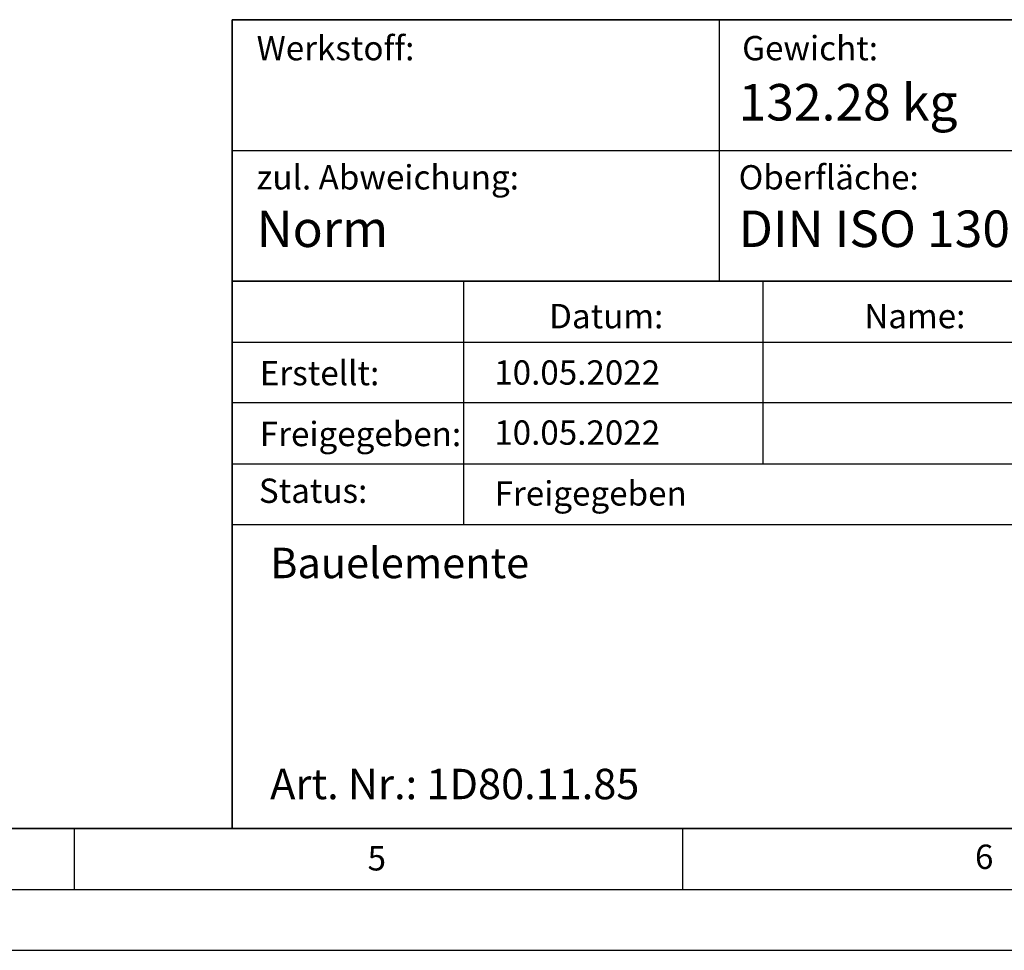
# Model space of a CAD drawing. Units: millimetres. Extents: x 0 to 420, y 0 to 381.
# Drawn here: x 211 to 291, y 0 to 76 of the extents above; entities that cross this region are included whole.
import ezdxf

# ---------------------------------------------------------------- set-up
doc = ezdxf.new("R2010")
doc.units = ezdxf.units.MM
doc.layers.add('LINIEN-DICK', color=7, linetype='Continuous', lineweight=35)
doc.layers.add('LINIEN-NORMAL', color=7, linetype='Continuous', lineweight=25)
for name, color, linetype in [('LINIEN-DÜNN', 7, 'Continuous'), ('TEXT', 7, 'Continuous'), ('VORLAGE_TEXT', 7, 'Continuous')]:
    doc.layers.add(name, color=color, linetype=linetype)
doc.styles.add('SLDTEXTSTYLE0', font='TXT', dxfattribs={"width": 0.605})

msp = doc.modelspace()

# ---------------------------------------------------------------- linework, layer by layer
at = {"layer": 'LINIEN-DICK'}
for p, q in [((228, 76.5), (228, 10)), ((228, 76.5), (410, 76.5)), ((20, 10), (415, 10))]:
    msp.add_line(p, q, dxfattribs=at)
at = {"layer": 'LINIEN-DÜNN'}
for p, q in [((268, 76.5), (268, 55)), ((228, 65.75), (310, 65.75)), ((228, 55), (410, 55)), ((410, 55), (228, 55)), ((247, 55), (247, 35)), ((271.6, 55), (271.6, 40)), ((228, 50), (296.6, 50)), ((296.6, 45), (228, 45)), ((228, 40), (296.6, 40)), ((215, 10), (215, 5)), ((265, 10), (265, 5)), ((15, 5), (415, 5)), ((0, 0), (420, 0))]:
    msp.add_line(p, q, dxfattribs=at)
at = {"layer": 'LINIEN-NORMAL'}
for p, q in [((410, 55), (228, 55)), ((228, 35), (410, 35))]:
    msp.add_line(p, q, dxfattribs=at)

# ---------------------------------------------------------------- texts
at = {"layer": 'TEXT', "attachment_point": 1, "style": 'SLDTEXTSTYLE0'}
for s, insert, char_height in [('132.28 kg', (269.612607, 71.212195), 3), ('Norm', (230, 60.811943), 3), ('DIN ISO 1302', (269.612607, 60.811943), 3), ('10.05.2022', (249.528467, 48.498906), 2), ('10.05.2022', (249.528467, 43.560313), 2), ('Freigegeben', (249.556836, 38.558173), 2), ('Bauelemente', (231.115956, 33.090497), 2.5), ('Art. Nr.: 1D80.11.85', (231.113212, 14.921105), 2.5)]:
    msp.add_mtext(s, dxfattribs=dict(at, insert=insert, char_height=char_height))
at = {"layer": 'VORLAGE_TEXT', "char_height": 2, "style": 'SLDTEXTSTYLE0'}
for s, insert, attachment_point in [('Werkstoff:', (230, 75.161075), 1), ('Gewicht:', (269.897953, 75.161075), 1), ('Oberfläche:', (269.612607, 64.542328), 1), ('zul. Abweichung:', (230, 64.542328), 1), ('Datum:', (254.035545, 53.129475), 1), ('Name:', (279.934928, 53.13606), 1), ('Erstellt:', (230.261411, 48.449948), 1), ('Freigegeben:', (230.261411, 43.443384), 1), ('Status:', (230.18512, 38.779383), 1), ('5', (239.874978, 8.563753), 2), ('6', (289.788648, 8.688467), 2)]:
    msp.add_mtext(s, dxfattribs=dict(at, insert=insert, attachment_point=attachment_point))

doc.saveas('drawing.dxf')
